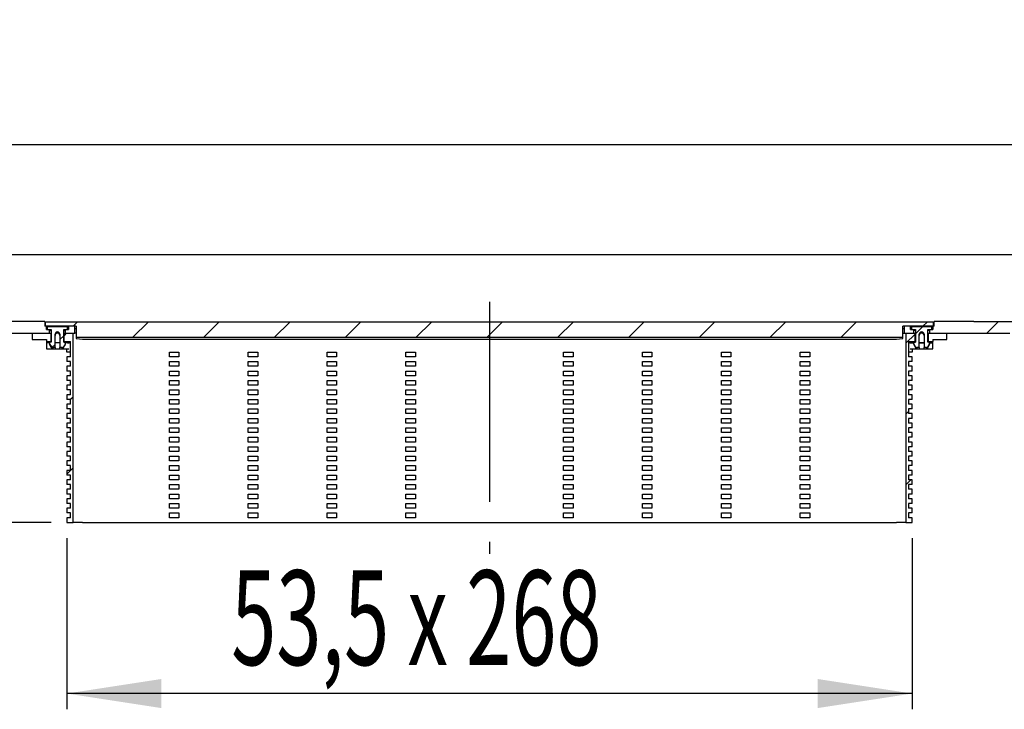
# Model space of a CAD drawing. Extents: x 6 to 413, y 73 to 174.
# Drawn here: x 111 to 174, y 118 to 162 of the extents above; entities that cross this region are included whole.
import ezdxf
from ezdxf.enums import TextEntityAlignment as Align

# ---------------------------------------------------------------- set-up
doc = ezdxf.new("R2010")
doc.units = 0
doc.linetypes.add('CENTERX2', pattern=[20.32, 12.7, -2.54, 2.54, -2.54])
doc.layers.get('0').update_dxf_attribs({"linetype": 'CONTINUOUS'})
doc.dimstyles.new('SLDDIMSTYLE0', dxfattribs={"dimtxt": 6, "dimasz": 6, "dimexe": 0, "dimexo": 0.0625, "dimgap": 1.5, "dimtad": 1, "dimlfac": 10, "dimrnd": 1e-09, "dimzin": 12, "dimblk1": 'NONE', "dimblk2": 'NONE', "dimsah": 1, "dimcen": 0.09, "dimazin": 3, "dimtfac": 1, "dimtofl": 0, "dimtmove": 0, "dimatfit": 3})
doc.dimstyles.new('SLDDIMSTYLE1', dxfattribs={"dimtxt": 6, "dimasz": 6, "dimexe": 0, "dimexo": 0.0625, "dimgap": 1.5, "dimtad": 1, "dimlfac": 10, "dimrnd": 1e-09, "dimzin": 12, "dimblk1": 'NONE', "dimblk2": 'NONE', "dimsah": 1, "dimcen": 0.09, "dimazin": 3, "dimtfac": 1, "dimtofl": 0, "dimtmove": 0, "dimatfit": 3})

# ---------------------------------------------------------------- blocks, each defined once
blk = doc.blocks.new('_D_2')
at = {"color": 7}
for p, q in [((6.143, 148.158), (6.143, 155.127)), ((366.143, 148.158), (366.143, 155.127)), ((6.143, 154.127), (366.143, 154.127))]:
    blk.add_line(p, q, dxfattribs=at)
for points in [[(6.143, 154.127), (12.143, 153.204), (12.143, 155.05)], [(366.143, 154.127), (360.143, 155.05), (360.143, 153.204)]]:
    blk.add_solid(points, dxfattribs=at)
at = {"color": 7, "width": 0.7}
blk.add_text('1800', height=6, dxfattribs=at).set_placement((176.958, 154.062, 19.38), align=Align.BOTTOM_LEFT)
blk = doc.blocks.new('_NONE')
blk = doc.blocks.new('_D_3')
at = {"color": 7}
for p, q in [((114.343, 129.158), (114.343, 118.305)), ((167.943, 129.158), (167.943, 118.305)), ((167.943, 119.305), (114.343, 119.305))]:
    blk.add_line(p, q, dxfattribs=at)
for points in [[(114.343, 119.305), (120.343, 118.382), (120.343, 120.228)], [(167.943, 119.305), (161.943, 120.228), (161.943, 118.382)]]:
    blk.add_solid(points, dxfattribs=at)
at = {"color": 7, "width": 0.63}
blk.add_text('53,5 x 268', height=6, dxfattribs=at).set_placement((124.764, 119.24, 19.38), align=Align.BOTTOM_LEFT)
blk = doc.blocks.new('_D_4')
at = {"color": 7}
for p, q in [((98.555, 142.158), (98.555, 153.697)), ((107.141, 142.158), (97.555, 142.158)), ((98.555, 142.158), (98.555, 130.158)), ((113.343, 130.158), (97.555, 130.158)), ((98.555, 130.158), (98.555, 118.62))]:
    blk.add_line(p, q, dxfattribs=at)
for points in [[(98.555, 142.158), (99.478, 148.158), (97.632, 148.158)], [(98.555, 130.158), (97.632, 124.158), (99.478, 124.158)]]:
    blk.add_solid(points, dxfattribs=at)
at = {"color": 7, "width": 0.7}
blk.add_text('60', height=6, rotation=90, dxfattribs=at).set_placement((98.619, 131.425, 19.38), align=Align.BOTTOM_LEFT)

msp = doc.modelspace()

# ---------------------------------------------------------------- linework, layer by layer
at = {"color": 7, "linetype": 'CONTINUOUS'}
for p, q in [((6.1433, 147.1581), (366.1433, 147.1581)), ((112.9533, 142.9041), (94.2494, 142.9416)), ((112.9533, 142.9041), (112.9533, 142.6039)), ((112.9533, 142.7875), (112.9605, 142.7825)), ((113.0433, 142.6039), (112.9533, 142.6039)), ((112.9605, 142.7825), (112.9933, 142.7777)), ((112.9933, 142.6039), (112.9933, 142.8641)), ((169.2933, 142.8641), (112.9933, 142.8641)), ((114.9433, 142.6039), (112.9933, 142.6039)), ((113.0433, 142.4037), (113.0433, 142.6039)), ((113.0855, 142.5288), (113.0433, 142.5393)), ((113.0433, 142.4037), (113.2433, 142.4037)), ((113.0933, 142.528), (113.0855, 142.5288)), ((113.0933, 142.5838), (113.0933, 142.4037)), ((113.0933, 142.5838), (114.3933, 142.5838)), ((113.0933, 142.4037), (113.3433, 142.4037)), ((113.2433, 142.1581), (113.2433, 142.4037)), ((113.2433, 142.3482), (113.2813, 142.3399)), ((113.3433, 142.4037), (113.3433, 141.5897)), ((114.1433, 142.4037), (114.3933, 142.4037)), ((114.1433, 141.5897), (114.1433, 142.4037)), ((114.2052, 142.3399), (114.2433, 142.3482)), ((114.2433, 142.4037), (114.4433, 142.4037)), ((114.2433, 142.4037), (114.2433, 142.1581)), ((114.3933, 142.4037), (114.3933, 142.5838)), ((114.4011, 142.5288), (114.3933, 142.528)), ((114.4433, 142.5393), (114.4011, 142.5288)), ((114.4433, 142.6039), (114.4433, 142.4037)), ((114.8433, 142.6039), (114.4433, 142.6039)), ((115.0072, 142.8641), (114.747, 142.6039)), ((114.8433, 142.1581), (114.8433, 142.6039)), ((114.8433, 142.4503), (114.9433, 142.4503)), ((114.9433, 142.6039), (114.9433, 141.9032)), ((119.4973, 142.8641), (118.5364, 141.9032)), ((123.9875, 142.8641), (123.0265, 141.9032)), ((128.4776, 142.8641), (127.5167, 141.9032)), ((132.9677, 142.8641), (132.0068, 141.9032)), ((137.4578, 142.8641), (136.4969, 141.9032)), ((141.948, 142.8641), (140.9871, 141.9032)), ((146.4381, 142.8641), (145.4772, 141.9032)), ((150.9282, 142.8641), (149.9673, 141.9032)), ((155.4184, 142.8641), (154.4574, 141.9032)), ((159.9085, 142.8641), (158.9476, 141.9032)), ((164.3986, 142.8641), (163.4377, 141.9032)), ((169.2933, 142.6039), (167.3433, 142.6039)), ((167.3433, 141.9032), (167.3433, 142.6039)), ((167.3433, 142.4503), (167.4433, 142.4503)), ((167.4433, 142.6039), (167.4433, 142.1581)), ((167.8433, 142.6039), (167.4433, 142.6039)), ((167.8433, 142.4037), (167.8433, 142.6039)), ((167.8433, 142.5393), (167.8855, 142.5288)), ((167.8433, 142.4037), (168.0433, 142.4037)), ((167.8855, 142.5288), (167.8933, 142.528)), ((167.8933, 142.5838), (167.8933, 142.4037)), ((167.8933, 142.5838), (169.1933, 142.5838)), ((167.8933, 142.4037), (168.1433, 142.4037)), ((168.0433, 142.1581), (168.0433, 142.4037)), ((168.0813, 142.3399), (168.0433, 142.3482)), ((168.6085, 142.5838), (168.1433, 142.1186)), ((168.1433, 142.4037), (168.1433, 141.5897)), ((168.8887, 142.8641), (168.6285, 142.6039)), ((168.9433, 142.4037), (169.1933, 142.4037)), ((168.9433, 141.5897), (168.9433, 142.4037)), ((169.0433, 142.3482), (169.0052, 142.3399)), ((169.0433, 142.4037), (169.0433, 142.1581)), ((169.0433, 142.4037), (169.2433, 142.4037)), ((169.1933, 142.4037), (169.1933, 142.5838)), ((169.1933, 142.528), (169.2011, 142.5288)), ((169.2011, 142.5288), (169.2433, 142.5393)), ((169.2433, 142.6039), (169.2433, 142.4037)), ((169.3333, 142.6039), (169.2433, 142.6039)), ((169.2933, 142.6039), (169.2933, 142.8641)), ((169.326, 142.7825), (169.2933, 142.7777)), ((169.3333, 142.7875), (169.326, 142.7825)), ((171.8433, 142.9092), (169.3333, 142.9041)), ((169.3333, 142.6039), (169.3333, 142.9041)), ((171.8433, 142.9092), (200.4432, 142.9092)), ((173.4239, 142.9092), (172.6729, 142.1581)), ((108.1413, 142.1581), (113.2433, 142.1581)), ((112.1433, 142.1581), (112.1433, 141.7581)), ((112.1433, 142.1581), (113.3233, 142.1581)), ((112.1433, 141.7581), (113.0433, 141.7581)), ((113.0433, 141.7581), (113.0433, 141.6411)), ((113.2813, 142.3399), (113.3433, 142.3351)), ((113.3233, 142.1581), (113.3233, 141.6411)), ((113.3433, 142.1581), (113.3233, 142.1581)), ((113.5933, 141.2426), (113.5933, 142.0934)), ((113.8933, 142.0934), (113.8933, 141.2426)), ((114.1433, 142.0002), (113.8933, 141.7502)), ((114.1433, 142.3351), (114.2052, 142.3399)), ((114.1433, 142.1581), (114.1633, 142.1581)), ((114.3012, 142.1581), (114.1633, 142.0202)), ((114.1633, 141.6411), (114.1633, 142.1581)), ((114.1633, 142.1581), (114.7433, 142.1581)), ((114.2433, 142.1581), (114.8433, 142.1581)), ((114.7433, 130.1581), (114.7433, 142.1581)), ((114.9433, 142.1581), (114.8433, 142.1581)), ((114.9433, 141.9032), (167.3433, 141.9032)), ((114.9433, 141.9032), (114.9433, 141.8164)), ((115.7433, 141.7815), (166.5433, 141.7815)), ((167.3433, 142.1581), (167.4433, 142.1581)), ((167.3433, 141.8164), (167.3433, 141.9032)), ((167.4433, 142.1581), (168.0433, 142.1581)), ((167.5433, 142.1581), (167.5433, 130.1581)), ((167.5433, 142.1581), (168.1233, 142.1581)), ((168.1233, 142.0986), (167.5433, 141.5186)), ((168.1433, 142.3351), (168.0813, 142.3399)), ((168.1233, 141.6411), (168.1233, 142.1581)), ((168.1433, 142.1581), (168.1233, 142.1581)), ((168.3933, 141.2426), (168.3933, 142.0934)), ((168.6933, 142.0934), (168.6933, 141.2426)), ((169.0052, 142.3399), (168.9433, 142.3351)), ((168.9433, 142.1581), (168.9633, 142.1581)), ((168.9633, 142.1581), (168.9633, 141.6411)), ((168.9633, 142.1581), (170.1433, 142.1581)), ((169.0433, 142.1581), (174.1453, 142.1581)), ((169.2433, 141.7581), (169.2433, 141.6411)), ((169.2433, 141.7581), (170.1433, 141.7581)), ((170.1433, 141.7581), (170.1433, 142.1581)), ((113.0433, 141.6411), (113.3233, 141.6411)), ((113.0433, 141.6411), (113.0433, 141.5581)), ((113.2433, 141.5581), (113.0433, 141.5581)), ((113.0433, 141.5581), (113.0433, 141.1581)), ((113.0433, 141.1581), (114.3833, 141.1581)), ((113.3433, 141.5897), (113.2433, 141.5629)), ((113.2433, 141.5629), (113.2433, 141.493)), ((113.2433, 141.4588), (113.2433, 141.493)), ((113.26, 141.4376), (113.36, 141.2872)), ((113.3233, 141.5843), (113.3233, 141.6411)), ((113.3433, 141.2875), (113.35, 141.2513)), ((113.35, 141.2513), (113.3648, 141.2253)), ((113.3648, 141.2253), (113.3824, 141.2077)), ((113.3824, 141.2077), (113.3997, 141.1969)), ((113.5933, 141.4502), (113.397, 141.2539)), ((113.3997, 141.1969), (113.4136, 141.1911)), ((113.4136, 141.1911), (113.425, 141.1878)), ((113.425, 141.1878), (113.4393, 141.1851)), ((113.4393, 141.1851), (113.488, 141.1804)), ((113.5933, 141.2426), (113.4433, 141.2426)), ((113.488, 141.1804), (113.574, 141.1766)), ((113.574, 141.1766), (113.631, 141.1753)), ((113.8933, 141.5581), (113.5933, 141.5581)), ((113.5933, 141.2426), (113.5933, 141.1762)), ((113.8883, 141.1761), (113.9186, 141.1768)), ((114.0433, 141.2426), (113.8933, 141.2426)), ((113.8933, 141.1762), (113.8933, 141.2426)), ((113.9186, 141.1768), (114.0016, 141.1806)), ((114.0016, 141.1806), (114.0638, 141.1884)), ((114.0638, 141.1884), (114.0798, 141.1937)), ((114.0798, 141.1937), (114.098, 141.2033)), ((114.098, 141.2033), (114.1197, 141.2227)), ((114.1197, 141.2227), (114.1367, 141.2518)), ((114.2265, 141.4376), (114.1265, 141.2872)), ((114.1367, 141.2518), (114.1433, 141.2875)), ((114.1433, 141.5897), (114.2433, 141.5629)), ((114.1633, 141.6411), (114.5833, 141.6411)), ((114.1633, 141.6411), (114.1633, 141.5843)), ((114.2433, 141.5629), (114.2433, 141.493)), ((114.3833, 141.5581), (114.2433, 141.5581)), ((114.2433, 141.493), (114.2433, 141.4588)), ((114.3433, 140.9581), (114.3433, 141.1581)), ((114.3833, 141.1581), (114.4633, 141.1581)), ((114.5833, 140.6581), (114.5833, 141.6411)), ((167.7033, 141.6411), (168.1233, 141.6411)), ((167.7033, 141.6411), (167.7033, 140.6581)), ((167.8233, 141.1581), (167.9033, 141.1581)), ((167.9033, 141.5581), (168.0433, 141.5581)), ((167.9033, 141.1581), (169.2433, 141.1581)), ((167.9433, 141.1581), (167.9433, 140.9581)), ((168.0433, 141.5629), (168.1433, 141.5897)), ((168.0433, 141.493), (168.0433, 141.5629)), ((168.0433, 141.4588), (168.0433, 141.493)), ((168.16, 141.2872), (168.06, 141.4376)), ((168.1233, 141.6411), (168.1233, 141.5843)), ((168.1433, 141.2875), (168.15, 141.2513)), ((168.15, 141.2513), (168.1648, 141.2253)), ((168.1648, 141.2253), (168.1824, 141.2077)), ((168.1824, 141.2077), (168.1997, 141.1969)), ((168.1997, 141.1969), (168.2136, 141.1911)), ((168.2136, 141.1911), (168.225, 141.1878)), ((168.225, 141.1878), (168.2393, 141.1851)), ((168.2393, 141.1851), (168.288, 141.1804)), ((168.3933, 141.2426), (168.2433, 141.2426)), ((168.288, 141.1804), (168.374, 141.1766)), ((168.374, 141.1766), (168.431, 141.1753)), ((168.3933, 141.5581), (168.6933, 141.5581)), ((168.3933, 141.2426), (168.3933, 141.1762)), ((168.6883, 141.1761), (168.7186, 141.1768)), ((168.8433, 141.2426), (168.6933, 141.2426)), ((168.6933, 141.1762), (168.6933, 141.2426)), ((168.7186, 141.1768), (168.8016, 141.1806)), ((168.8016, 141.1806), (168.8638, 141.1884)), ((168.8638, 141.1884), (168.8798, 141.1937)), ((168.8798, 141.1937), (168.898, 141.2033)), ((168.898, 141.2033), (168.9197, 141.2227)), ((168.9197, 141.2227), (168.9367, 141.2518)), ((168.9265, 141.2872), (169.0265, 141.4376)), ((168.9367, 141.2518), (168.9433, 141.2875)), ((169.0433, 141.5629), (168.9433, 141.5897)), ((168.9633, 141.6411), (169.2433, 141.6411)), ((168.9633, 141.5843), (168.9633, 141.6411)), ((169.0433, 141.493), (169.0433, 141.5629)), ((169.0433, 141.5581), (169.2433, 141.5581)), ((169.0433, 141.493), (169.0433, 141.4588)), ((169.2433, 141.5581), (169.2433, 141.6411)), ((169.2433, 141.1581), (169.2433, 141.5581)), ((114.4633, 140.9581), (114.3433, 140.9581)), ((114.3433, 140.6581), (114.3433, 140.3581)), ((114.5833, 140.6581), (114.3433, 140.6581)), ((114.5833, 140.9581), (114.4633, 140.9581)), ((120.8433, 140.6581), (120.8433, 140.9581)), ((120.8433, 140.9581), (121.4433, 140.9581)), ((121.4433, 140.6581), (120.8433, 140.6581)), ((121.4433, 140.9581), (121.4433, 140.6581)), ((125.8433, 140.6581), (125.8433, 140.9581)), ((125.8433, 140.9581), (126.4433, 140.9581)), ((126.4433, 140.6581), (125.8433, 140.6581)), ((126.4433, 140.9581), (126.4433, 140.6581)), ((130.8433, 140.6581), (130.8433, 140.9581)), ((130.8433, 140.9581), (131.4433, 140.9581)), ((131.4433, 140.6581), (130.8433, 140.6581)), ((131.4433, 140.9581), (131.4433, 140.6581)), ((135.8433, 140.6581), (135.8433, 140.9581)), ((135.8433, 140.9581), (136.4433, 140.9581)), ((136.4433, 140.6581), (135.8433, 140.6581)), ((136.4433, 140.9581), (136.4433, 140.6581)), ((145.8433, 140.6581), (145.8433, 140.9581)), ((145.8433, 140.9581), (146.4433, 140.9581)), ((146.4433, 140.6581), (145.8433, 140.6581)), ((146.4433, 140.9581), (146.4433, 140.6581)), ((150.8433, 140.6581), (150.8433, 140.9581)), ((150.8433, 140.9581), (151.4433, 140.9581)), ((151.4433, 140.6581), (150.8433, 140.6581)), ((151.4433, 140.9581), (151.4433, 140.6581)), ((155.8433, 140.6581), (155.8433, 140.9581)), ((155.8433, 140.9581), (156.4433, 140.9581)), ((156.4433, 140.6581), (155.8433, 140.6581)), ((156.4433, 140.9581), (156.4433, 140.6581)), ((160.8433, 140.6581), (160.8433, 140.9581)), ((160.8433, 140.9581), (161.4433, 140.9581)), ((161.4433, 140.6581), (160.8433, 140.6581)), ((161.4433, 140.9581), (161.4433, 140.6581)), ((167.8233, 140.9581), (167.7033, 140.9581)), ((167.9433, 140.6581), (167.7033, 140.6581)), ((167.9433, 140.9581), (167.8233, 140.9581)), ((167.9433, 140.3581), (167.9433, 140.6581)), ((114.5833, 140.3581), (114.3433, 140.3581)), ((114.3433, 140.0581), (114.3433, 139.7581)), ((114.5833, 140.0581), (114.3433, 140.0581)), ((114.5833, 140.0581), (114.5833, 140.3581)), ((120.8433, 140.0581), (120.8433, 140.3581)), ((120.8433, 140.3581), (121.4433, 140.3581)), ((121.4433, 140.0581), (120.8433, 140.0581)), ((121.4433, 140.3581), (121.4433, 140.0581)), ((125.8433, 140.0581), (125.8433, 140.3581)), ((125.8433, 140.3581), (126.4433, 140.3581)), ((126.4433, 140.0581), (125.8433, 140.0581)), ((126.4433, 140.3581), (126.4433, 140.0581)), ((130.8433, 140.0581), (130.8433, 140.3581)), ((130.8433, 140.3581), (131.4433, 140.3581)), ((131.4433, 140.0581), (130.8433, 140.0581)), ((131.4433, 140.3581), (131.4433, 140.0581)), ((135.8433, 140.0581), (135.8433, 140.3581)), ((135.8433, 140.3581), (136.4433, 140.3581)), ((136.4433, 140.0581), (135.8433, 140.0581)), ((136.4433, 140.3581), (136.4433, 140.0581)), ((145.8433, 140.0581), (145.8433, 140.3581)), ((145.8433, 140.3581), (146.4433, 140.3581)), ((146.4433, 140.0581), (145.8433, 140.0581)), ((146.4433, 140.3581), (146.4433, 140.0581)), ((150.8433, 140.0581), (150.8433, 140.3581)), ((150.8433, 140.3581), (151.4433, 140.3581)), ((151.4433, 140.0581), (150.8433, 140.0581)), ((151.4433, 140.3581), (151.4433, 140.0581)), ((155.8433, 140.0581), (155.8433, 140.3581)), ((155.8433, 140.3581), (156.4433, 140.3581)), ((156.4433, 140.0581), (155.8433, 140.0581)), ((156.4433, 140.3581), (156.4433, 140.0581)), ((160.8433, 140.0581), (160.8433, 140.3581)), ((160.8433, 140.3581), (161.4433, 140.3581)), ((161.4433, 140.0581), (160.8433, 140.0581)), ((161.4433, 140.3581), (161.4433, 140.0581)), ((167.9433, 140.3581), (167.7033, 140.3581)), ((167.7033, 140.3581), (167.7033, 140.0581)), ((167.9433, 140.0581), (167.7033, 140.0581)), ((167.9433, 139.7581), (167.9433, 140.0581)), ((114.5833, 139.7581), (114.3433, 139.7581)), ((114.3433, 139.4581), (114.3433, 139.1581)), ((114.5833, 139.4581), (114.3433, 139.4581)), ((114.5833, 139.4581), (114.5833, 139.7581)), ((120.8433, 139.4581), (120.8433, 139.7581)), ((120.8433, 139.7581), (121.4433, 139.7581)), ((121.4433, 139.4581), (120.8433, 139.4581)), ((121.4433, 139.7581), (121.4433, 139.4581)), ((125.8433, 139.4581), (125.8433, 139.7581)), ((125.8433, 139.7581), (126.4433, 139.7581)), ((126.4433, 139.4581), (125.8433, 139.4581)), ((126.4433, 139.7581), (126.4433, 139.4581)), ((130.8433, 139.4581), (130.8433, 139.7581)), ((130.8433, 139.7581), (131.4433, 139.7581)), ((131.4433, 139.4581), (130.8433, 139.4581)), ((131.4433, 139.7581), (131.4433, 139.4581)), ((135.8433, 139.4581), (135.8433, 139.7581)), ((135.8433, 139.7581), (136.4433, 139.7581)), ((136.4433, 139.4581), (135.8433, 139.4581)), ((136.4433, 139.7581), (136.4433, 139.4581)), ((145.8433, 139.4581), (145.8433, 139.7581)), ((145.8433, 139.7581), (146.4433, 139.7581)), ((146.4433, 139.4581), (145.8433, 139.4581)), ((146.4433, 139.7581), (146.4433, 139.4581)), ((150.8433, 139.4581), (150.8433, 139.7581)), ((150.8433, 139.7581), (151.4433, 139.7581)), ((151.4433, 139.4581), (150.8433, 139.4581)), ((151.4433, 139.7581), (151.4433, 139.4581)), ((155.8433, 139.4581), (155.8433, 139.7581)), ((155.8433, 139.7581), (156.4433, 139.7581)), ((156.4433, 139.4581), (155.8433, 139.4581)), ((156.4433, 139.7581), (156.4433, 139.4581)), ((160.8433, 139.4581), (160.8433, 139.7581)), ((160.8433, 139.7581), (161.4433, 139.7581)), ((161.4433, 139.4581), (160.8433, 139.4581)), ((161.4433, 139.7581), (161.4433, 139.4581)), ((167.9433, 139.7581), (167.7033, 139.7581)), ((167.7033, 139.7581), (167.7033, 139.4581)), ((167.9433, 139.4581), (167.7033, 139.4581)), ((167.9433, 139.1581), (167.9433, 139.4581)), ((114.5833, 139.1581), (114.3433, 139.1581)), ((114.3433, 138.8581), (114.3433, 138.5581)), ((114.5833, 138.8581), (114.3433, 138.8581)), ((114.5833, 138.8581), (114.5833, 139.1581)), ((120.8433, 138.8581), (120.8433, 139.1581)), ((120.8433, 139.1581), (121.4433, 139.1581)), ((121.4433, 138.8581), (120.8433, 138.8581)), ((121.4433, 139.1581), (121.4433, 138.8581)), ((125.8433, 138.8581), (125.8433, 139.1581)), ((125.8433, 139.1581), (126.4433, 139.1581)), ((126.4433, 138.8581), (125.8433, 138.8581)), ((126.4433, 139.1581), (126.4433, 138.8581)), ((130.8433, 138.8581), (130.8433, 139.1581)), ((130.8433, 139.1581), (131.4433, 139.1581)), ((131.4433, 138.8581), (130.8433, 138.8581)), ((131.4433, 139.1581), (131.4433, 138.8581)), ((135.8433, 138.8581), (135.8433, 139.1581)), ((135.8433, 139.1581), (136.4433, 139.1581)), ((136.4433, 138.8581), (135.8433, 138.8581)), ((136.4433, 139.1581), (136.4433, 138.8581)), ((145.8433, 138.8581), (145.8433, 139.1581)), ((145.8433, 139.1581), (146.4433, 139.1581)), ((146.4433, 138.8581), (145.8433, 138.8581)), ((146.4433, 139.1581), (146.4433, 138.8581)), ((150.8433, 138.8581), (150.8433, 139.1581)), ((150.8433, 139.1581), (151.4433, 139.1581)), ((151.4433, 138.8581), (150.8433, 138.8581)), ((151.4433, 139.1581), (151.4433, 138.8581)), ((155.8433, 138.8581), (155.8433, 139.1581)), ((155.8433, 139.1581), (156.4433, 139.1581)), ((156.4433, 138.8581), (155.8433, 138.8581)), ((156.4433, 139.1581), (156.4433, 138.8581)), ((160.8433, 138.8581), (160.8433, 139.1581)), ((160.8433, 139.1581), (161.4433, 139.1581)), ((161.4433, 138.8581), (160.8433, 138.8581)), ((161.4433, 139.1581), (161.4433, 138.8581)), ((167.9433, 139.1581), (167.7033, 139.1581)), ((167.7033, 139.1581), (167.7033, 138.8581)), ((167.9433, 138.8581), (167.7033, 138.8581)), ((167.9433, 138.5581), (167.9433, 138.8581)), ((114.5833, 138.5581), (114.3433, 138.5581)), ((114.3433, 138.2581), (114.3433, 137.9581)), ((114.5833, 138.2581), (114.3433, 138.2581)), ((114.5833, 138.2581), (114.5833, 138.5581)), ((114.7433, 138.11), (114.5833, 137.95)), ((120.8433, 138.2581), (120.8433, 138.5581)), ((120.8433, 138.5581), (121.4433, 138.5581)), ((121.4433, 138.2581), (120.8433, 138.2581)), ((121.4433, 138.5581), (121.4433, 138.2581)), ((125.8433, 138.2581), (125.8433, 138.5581)), ((125.8433, 138.5581), (126.4433, 138.5581)), ((126.4433, 138.2581), (125.8433, 138.2581)), ((126.4433, 138.5581), (126.4433, 138.2581)), ((130.8433, 138.2581), (130.8433, 138.5581)), ((130.8433, 138.5581), (131.4433, 138.5581)), ((131.4433, 138.2581), (130.8433, 138.2581)), ((131.4433, 138.5581), (131.4433, 138.2581)), ((135.8433, 138.2581), (135.8433, 138.5581)), ((135.8433, 138.5581), (136.4433, 138.5581)), ((136.4433, 138.2581), (135.8433, 138.2581)), ((136.4433, 138.5581), (136.4433, 138.2581)), ((145.8433, 138.2581), (145.8433, 138.5581)), ((145.8433, 138.5581), (146.4433, 138.5581)), ((146.4433, 138.2581), (145.8433, 138.2581)), ((146.4433, 138.5581), (146.4433, 138.2581)), ((150.8433, 138.2581), (150.8433, 138.5581)), ((150.8433, 138.5581), (151.4433, 138.5581)), ((151.4433, 138.2581), (150.8433, 138.2581)), ((151.4433, 138.5581), (151.4433, 138.2581)), ((155.8433, 138.2581), (155.8433, 138.5581)), ((155.8433, 138.5581), (156.4433, 138.5581)), ((156.4433, 138.2581), (155.8433, 138.2581)), ((156.4433, 138.5581), (156.4433, 138.2581)), ((160.8433, 138.2581), (160.8433, 138.5581)), ((160.8433, 138.5581), (161.4433, 138.5581)), ((161.4433, 138.2581), (160.8433, 138.2581)), ((161.4433, 138.5581), (161.4433, 138.2581)), ((167.9433, 138.5581), (167.7033, 138.5581)), ((167.7033, 138.5581), (167.7033, 138.2581)), ((167.9433, 138.2581), (167.7033, 138.2581)), ((167.9433, 137.9581), (167.9433, 138.2581)), ((114.5833, 137.9581), (114.3433, 137.9581)), ((114.3433, 137.6581), (114.3433, 137.3581)), ((114.5833, 137.6581), (114.3433, 137.6581)), ((114.5833, 137.3581), (114.3433, 137.3581)), ((114.5833, 137.6581), (114.5833, 137.9581)), ((114.5833, 137.0581), (114.5833, 137.3581)), ((120.8433, 137.6581), (120.8433, 137.9581)), ((120.8433, 137.9581), (121.4433, 137.9581)), ((121.4433, 137.6581), (120.8433, 137.6581)), ((120.8433, 137.0581), (120.8433, 137.3581)), ((120.8433, 137.3581), (121.4433, 137.3581)), ((121.4433, 137.9581), (121.4433, 137.6581)), ((121.4433, 137.3581), (121.4433, 137.0581)), ((125.8433, 137.6581), (125.8433, 137.9581)), ((125.8433, 137.9581), (126.4433, 137.9581)), ((126.4433, 137.6581), (125.8433, 137.6581)), ((125.8433, 137.0581), (125.8433, 137.3581)), ((125.8433, 137.3581), (126.4433, 137.3581)), ((126.4433, 137.9581), (126.4433, 137.6581)), ((126.4433, 137.3581), (126.4433, 137.0581)), ((130.8433, 137.6581), (130.8433, 137.9581)), ((130.8433, 137.9581), (131.4433, 137.9581)), ((131.4433, 137.6581), (130.8433, 137.6581)), ((130.8433, 137.0581), (130.8433, 137.3581)), ((130.8433, 137.3581), (131.4433, 137.3581)), ((131.4433, 137.9581), (131.4433, 137.6581)), ((131.4433, 137.3581), (131.4433, 137.0581)), ((135.8433, 137.6581), (135.8433, 137.9581)), ((135.8433, 137.9581), (136.4433, 137.9581)), ((136.4433, 137.6581), (135.8433, 137.6581)), ((135.8433, 137.0581), (135.8433, 137.3581)), ((135.8433, 137.3581), (136.4433, 137.3581)), ((136.4433, 137.9581), (136.4433, 137.6581)), ((136.4433, 137.3581), (136.4433, 137.0581)), ((145.8433, 137.6581), (145.8433, 137.9581)), ((145.8433, 137.9581), (146.4433, 137.9581)), ((146.4433, 137.6581), (145.8433, 137.6581)), ((145.8433, 137.0581), (145.8433, 137.3581)), ((145.8433, 137.3581), (146.4433, 137.3581)), ((146.4433, 137.9581), (146.4433, 137.6581)), ((146.4433, 137.3581), (146.4433, 137.0581)), ((150.8433, 137.6581), (150.8433, 137.9581)), ((150.8433, 137.9581), (151.4433, 137.9581)), ((151.4433, 137.6581), (150.8433, 137.6581)), ((150.8433, 137.0581), (150.8433, 137.3581)), ((150.8433, 137.3581), (151.4433, 137.3581)), ((151.4433, 137.9581), (151.4433, 137.6581)), ((151.4433, 137.3581), (151.4433, 137.0581)), ((155.8433, 137.6581), (155.8433, 137.9581)), ((155.8433, 137.9581), (156.4433, 137.9581)), ((156.4433, 137.6581), (155.8433, 137.6581)), ((155.8433, 137.0581), (155.8433, 137.3581)), ((155.8433, 137.3581), (156.4433, 137.3581)), ((156.4433, 137.9581), (156.4433, 137.6581)), ((156.4433, 137.3581), (156.4433, 137.0581)), ((160.8433, 137.6581), (160.8433, 137.9581)), ((160.8433, 137.9581), (161.4433, 137.9581)), ((161.4433, 137.6581), (160.8433, 137.6581)), ((160.8433, 137.0581), (160.8433, 137.3581)), ((160.8433, 137.3581), (161.4433, 137.3581)), ((161.4433, 137.9581), (161.4433, 137.6581)), ((161.4433, 137.3581), (161.4433, 137.0581)), ((167.9433, 137.9581), (167.7033, 137.9581)), ((167.7033, 137.9581), (167.7033, 137.6581)), ((167.9433, 137.6581), (167.7033, 137.6581)), ((167.9433, 137.3581), (167.7033, 137.3581)), ((167.7033, 137.3581), (167.7033, 137.0581)), ((167.9433, 137.4285), (167.8729, 137.3581)), ((167.9433, 137.3581), (167.9433, 137.6581)), ((114.3433, 137.0581), (114.3433, 136.7581)), ((114.5833, 137.0581), (114.3433, 137.0581)), ((114.5833, 136.7581), (114.3433, 136.7581)), ((114.5833, 136.4581), (114.5833, 136.7581)), ((121.4433, 137.0581), (120.8433, 137.0581)), ((120.8433, 136.4581), (120.8433, 136.7581)), ((120.8433, 136.7581), (121.4433, 136.7581)), ((121.4433, 136.7581), (121.4433, 136.4581)), ((126.4433, 137.0581), (125.8433, 137.0581)), ((125.8433, 136.4581), (125.8433, 136.7581)), ((125.8433, 136.7581), (126.4433, 136.7581)), ((126.4433, 136.7581), (126.4433, 136.4581)), ((131.4433, 137.0581), (130.8433, 137.0581)), ((130.8433, 136.4581), (130.8433, 136.7581)), ((130.8433, 136.7581), (131.4433, 136.7581)), ((131.4433, 136.7581), (131.4433, 136.4581)), ((136.4433, 137.0581), (135.8433, 137.0581)), ((135.8433, 136.4581), (135.8433, 136.7581)), ((135.8433, 136.7581), (136.4433, 136.7581)), ((136.4433, 136.7581), (136.4433, 136.4581)), ((146.4433, 137.0581), (145.8433, 137.0581)), ((145.8433, 136.4581), (145.8433, 136.7581)), ((145.8433, 136.7581), (146.4433, 136.7581)), ((146.4433, 136.7581), (146.4433, 136.4581)), ((151.4433, 137.0581), (150.8433, 137.0581)), ((150.8433, 136.4581), (150.8433, 136.7581)), ((150.8433, 136.7581), (151.4433, 136.7581)), ((151.4433, 136.7581), (151.4433, 136.4581)), ((156.4433, 137.0581), (155.8433, 137.0581)), ((155.8433, 136.4581), (155.8433, 136.7581)), ((155.8433, 136.7581), (156.4433, 136.7581)), ((156.4433, 136.7581), (156.4433, 136.4581)), ((161.4433, 137.0581), (160.8433, 137.0581)), ((160.8433, 136.4581), (160.8433, 136.7581)), ((160.8433, 136.7581), (161.4433, 136.7581)), ((161.4433, 136.7581), (161.4433, 136.4581)), ((167.7033, 137.1885), (167.5433, 137.0285)), ((167.9433, 137.0581), (167.7033, 137.0581)), ((167.9433, 136.7581), (167.7033, 136.7581)), ((167.7033, 136.7581), (167.7033, 136.4581)), ((167.9433, 136.7581), (167.9433, 137.0581)), ((114.3433, 136.4581), (114.3433, 136.1581)), ((114.5833, 136.4581), (114.3433, 136.4581)), ((114.5833, 136.1581), (114.3433, 136.1581)), ((114.5833, 135.8581), (114.5833, 136.1581)), ((121.4433, 136.4581), (120.8433, 136.4581)), ((120.8433, 135.8581), (120.8433, 136.1581)), ((120.8433, 136.1581), (121.4433, 136.1581)), ((121.4433, 136.1581), (121.4433, 135.8581)), ((126.4433, 136.4581), (125.8433, 136.4581)), ((125.8433, 135.8581), (125.8433, 136.1581)), ((125.8433, 136.1581), (126.4433, 136.1581)), ((126.4433, 136.1581), (126.4433, 135.8581)), ((131.4433, 136.4581), (130.8433, 136.4581)), ((130.8433, 135.8581), (130.8433, 136.1581)), ((130.8433, 136.1581), (131.4433, 136.1581)), ((131.4433, 136.1581), (131.4433, 135.8581)), ((136.4433, 136.4581), (135.8433, 136.4581)), ((135.8433, 135.8581), (135.8433, 136.1581)), ((135.8433, 136.1581), (136.4433, 136.1581)), ((136.4433, 136.1581), (136.4433, 135.8581)), ((146.4433, 136.4581), (145.8433, 136.4581)), ((145.8433, 135.8581), (145.8433, 136.1581)), ((145.8433, 136.1581), (146.4433, 136.1581)), ((146.4433, 136.1581), (146.4433, 135.8581)), ((151.4433, 136.4581), (150.8433, 136.4581)), ((150.8433, 135.8581), (150.8433, 136.1581)), ((150.8433, 136.1581), (151.4433, 136.1581)), ((151.4433, 136.1581), (151.4433, 135.8581)), ((156.4433, 136.4581), (155.8433, 136.4581)), ((155.8433, 135.8581), (155.8433, 136.1581)), ((155.8433, 136.1581), (156.4433, 136.1581)), ((156.4433, 136.1581), (156.4433, 135.8581)), ((161.4433, 136.4581), (160.8433, 136.4581)), ((160.8433, 135.8581), (160.8433, 136.1581)), ((160.8433, 136.1581), (161.4433, 136.1581)), ((161.4433, 136.1581), (161.4433, 135.8581)), ((167.9433, 136.4581), (167.7033, 136.4581)), ((167.9433, 136.1581), (167.7033, 136.1581)), ((167.7033, 136.1581), (167.7033, 135.8581)), ((167.9433, 136.1581), (167.9433, 136.4581)), ((114.3433, 135.8581), (114.3433, 135.5581)), ((114.5833, 135.8581), (114.3433, 135.8581)), ((114.5833, 135.5581), (114.3433, 135.5581)), ((114.5833, 135.2581), (114.5833, 135.5581)), ((121.4433, 135.8581), (120.8433, 135.8581)), ((120.8433, 135.2581), (120.8433, 135.5581)), ((120.8433, 135.5581), (121.4433, 135.5581)), ((121.4433, 135.5581), (121.4433, 135.2581)), ((126.4433, 135.8581), (125.8433, 135.8581)), ((125.8433, 135.2581), (125.8433, 135.5581)), ((125.8433, 135.5581), (126.4433, 135.5581)), ((126.4433, 135.5581), (126.4433, 135.2581)), ((131.4433, 135.8581), (130.8433, 135.8581)), ((130.8433, 135.2581), (130.8433, 135.5581)), ((130.8433, 135.5581), (131.4433, 135.5581)), ((131.4433, 135.5581), (131.4433, 135.2581)), ((136.4433, 135.8581), (135.8433, 135.8581)), ((135.8433, 135.2581), (135.8433, 135.5581)), ((135.8433, 135.5581), (136.4433, 135.5581)), ((136.4433, 135.5581), (136.4433, 135.2581)), ((146.4433, 135.8581), (145.8433, 135.8581)), ((145.8433, 135.2581), (145.8433, 135.5581)), ((145.8433, 135.5581), (146.4433, 135.5581)), ((146.4433, 135.5581), (146.4433, 135.2581)), ((151.4433, 135.8581), (150.8433, 135.8581)), ((150.8433, 135.2581), (150.8433, 135.5581)), ((150.8433, 135.5581), (151.4433, 135.5581)), ((151.4433, 135.5581), (151.4433, 135.2581)), ((156.4433, 135.8581), (155.8433, 135.8581)), ((155.8433, 135.2581), (155.8433, 135.5581)), ((155.8433, 135.5581), (156.4433, 135.5581)), ((156.4433, 135.5581), (156.4433, 135.2581)), ((161.4433, 135.8581), (160.8433, 135.8581)), ((160.8433, 135.2581), (160.8433, 135.5581)), ((160.8433, 135.5581), (161.4433, 135.5581)), ((161.4433, 135.5581), (161.4433, 135.2581)), ((167.9433, 135.8581), (167.7033, 135.8581)), ((167.9433, 135.5581), (167.7033, 135.5581)), ((167.7033, 135.5581), (167.7033, 135.2581)), ((167.9433, 135.5581), (167.9433, 135.8581)), ((114.3433, 135.2581), (114.3433, 134.9581)), ((114.5833, 135.2581), (114.3433, 135.2581)), ((114.5833, 134.9581), (114.3433, 134.9581)), ((114.5833, 134.6581), (114.5833, 134.9581)), ((121.4433, 135.2581), (120.8433, 135.2581)), ((120.8433, 134.6581), (120.8433, 134.9581)), ((120.8433, 134.9581), (121.4433, 134.9581)), ((121.4433, 134.9581), (121.4433, 134.6581)), ((126.4433, 135.2581), (125.8433, 135.2581)), ((125.8433, 134.6581), (125.8433, 134.9581)), ((125.8433, 134.9581), (126.4433, 134.9581)), ((126.4433, 134.9581), (126.4433, 134.6581)), ((131.4433, 135.2581), (130.8433, 135.2581)), ((130.8433, 134.6581), (130.8433, 134.9581)), ((130.8433, 134.9581), (131.4433, 134.9581)), ((131.4433, 134.9581), (131.4433, 134.6581)), ((136.4433, 135.2581), (135.8433, 135.2581)), ((135.8433, 134.6581), (135.8433, 134.9581)), ((135.8433, 134.9581), (136.4433, 134.9581)), ((136.4433, 134.9581), (136.4433, 134.6581)), ((146.4433, 135.2581), (145.8433, 135.2581)), ((145.8433, 134.6581), (145.8433, 134.9581)), ((145.8433, 134.9581), (146.4433, 134.9581)), ((146.4433, 134.9581), (146.4433, 134.6581)), ((151.4433, 135.2581), (150.8433, 135.2581)), ((150.8433, 134.6581), (150.8433, 134.9581)), ((150.8433, 134.9581), (151.4433, 134.9581)), ((151.4433, 134.9581), (151.4433, 134.6581)), ((156.4433, 135.2581), (155.8433, 135.2581)), ((155.8433, 134.6581), (155.8433, 134.9581)), ((155.8433, 134.9581), (156.4433, 134.9581)), ((156.4433, 134.9581), (156.4433, 134.6581)), ((161.4433, 135.2581), (160.8433, 135.2581)), ((160.8433, 134.6581), (160.8433, 134.9581)), ((160.8433, 134.9581), (161.4433, 134.9581)), ((161.4433, 134.9581), (161.4433, 134.6581)), ((167.9433, 135.2581), (167.7033, 135.2581)), ((167.7033, 134.9581), (167.7033, 134.6581)), ((167.9433, 134.9581), (167.7033, 134.9581)), ((167.9433, 134.9581), (167.9433, 135.2581)), ((114.3433, 134.6581), (114.3433, 134.3581)), ((114.5833, 134.6581), (114.3433, 134.6581)), ((114.5833, 134.3581), (114.3433, 134.3581)), ((114.5833, 134.0581), (114.5833, 134.3581)), ((121.4433, 134.6581), (120.8433, 134.6581)), ((120.8433, 134.0581), (120.8433, 134.3581)), ((120.8433, 134.3581), (121.4433, 134.3581)), ((121.4433, 134.3581), (121.4433, 134.0581)), ((126.4433, 134.6581), (125.8433, 134.6581)), ((125.8433, 134.0581), (125.8433, 134.3581)), ((125.8433, 134.3581), (126.4433, 134.3581)), ((126.4433, 134.3581), (126.4433, 134.0581)), ((131.4433, 134.6581), (130.8433, 134.6581)), ((130.8433, 134.0581), (130.8433, 134.3581)), ((130.8433, 134.3581), (131.4433, 134.3581)), ((131.4433, 134.3581), (131.4433, 134.0581)), ((136.4433, 134.6581), (135.8433, 134.6581)), ((135.8433, 134.0581), (135.8433, 134.3581)), ((135.8433, 134.3581), (136.4433, 134.3581)), ((136.4433, 134.3581), (136.4433, 134.0581)), ((146.4433, 134.6581), (145.8433, 134.6581)), ((145.8433, 134.0581), (145.8433, 134.3581)), ((145.8433, 134.3581), (146.4433, 134.3581)), ((146.4433, 134.3581), (146.4433, 134.0581)), ((151.4433, 134.6581), (150.8433, 134.6581)), ((150.8433, 134.0581), (150.8433, 134.3581)), ((150.8433, 134.3581), (151.4433, 134.3581)), ((151.4433, 134.3581), (151.4433, 134.0581)), ((156.4433, 134.6581), (155.8433, 134.6581)), ((155.8433, 134.0581), (155.8433, 134.3581)), ((155.8433, 134.3581), (156.4433, 134.3581)), ((156.4433, 134.3581), (156.4433, 134.0581)), ((161.4433, 134.6581), (160.8433, 134.6581)), ((160.8433, 134.0581), (160.8433, 134.3581)), ((160.8433, 134.3581), (161.4433, 134.3581)), ((161.4433, 134.3581), (161.4433, 134.0581)), ((167.9433, 134.6581), (167.7033, 134.6581)), ((167.9433, 134.3581), (167.7033, 134.3581)), ((167.7033, 134.3581), (167.7033, 134.0581)), ((167.9433, 134.3581), (167.9433, 134.6581)), ((114.3433, 134.0581), (114.3433, 133.7581)), ((114.5833, 134.0581), (114.3433, 134.0581)), ((114.5833, 133.7581), (114.3433, 133.7581)), ((114.5833, 133.4581), (114.5833, 133.7581)), ((114.7433, 133.6199), (114.5833, 133.4599)), ((121.4433, 134.0581), (120.8433, 134.0581)), ((120.8433, 133.4581), (120.8433, 133.7581)), ((120.8433, 133.7581), (121.4433, 133.7581)), ((121.4433, 133.7581), (121.4433, 133.4581)), ((126.4433, 134.0581), (125.8433, 134.0581)), ((125.8433, 133.4581), (125.8433, 133.7581)), ((125.8433, 133.7581), (126.4433, 133.7581)), ((126.4433, 133.7581), (126.4433, 133.4581)), ((131.4433, 134.0581), (130.8433, 134.0581)), ((130.8433, 133.4581), (130.8433, 133.7581)), ((130.8433, 133.7581), (131.4433, 133.7581)), ((131.4433, 133.7581), (131.4433, 133.4581)), ((136.4433, 134.0581), (135.8433, 134.0581)), ((135.8433, 133.4581), (135.8433, 133.7581)), ((135.8433, 133.7581), (136.4433, 133.7581)), ((136.4433, 133.7581), (136.4433, 133.4581)), ((146.4433, 134.0581), (145.8433, 134.0581)), ((145.8433, 133.4581), (145.8433, 133.7581)), ((145.8433, 133.7581), (146.4433, 133.7581)), ((146.4433, 133.7581), (146.4433, 133.4581)), ((151.4433, 134.0581), (150.8433, 134.0581)), ((150.8433, 133.4581), (150.8433, 133.7581)), ((150.8433, 133.7581), (151.4433, 133.7581)), ((151.4433, 133.7581), (151.4433, 133.4581)), ((156.4433, 134.0581), (155.8433, 134.0581)), ((155.8433, 133.4581), (155.8433, 133.7581)), ((155.8433, 133.7581), (156.4433, 133.7581)), ((156.4433, 133.7581), (156.4433, 133.4581)), ((161.4433, 134.0581), (160.8433, 134.0581)), ((160.8433, 133.4581), (160.8433, 133.7581)), ((160.8433, 133.7581), (161.4433, 133.7581)), ((161.4433, 133.7581), (161.4433, 133.4581)), ((167.9433, 134.0581), (167.7033, 134.0581)), ((167.9433, 133.7581), (167.7033, 133.7581)), ((167.7033, 133.7581), (167.7033, 133.4581)), ((167.9433, 133.7581), (167.9433, 134.0581)), ((114.5815, 133.4581), (114.3433, 133.2199)), ((114.3433, 133.4581), (114.3433, 133.1581)), ((114.5833, 133.4581), (114.3433, 133.4581)), ((114.5833, 133.1581), (114.3433, 133.1581)), ((114.5833, 132.8581), (114.5833, 133.1581)), ((121.4433, 133.4581), (120.8433, 133.4581)), ((120.8433, 132.8581), (120.8433, 133.1581)), ((120.8433, 133.1581), (121.4433, 133.1581)), ((121.4433, 133.1581), (121.4433, 132.8581)), ((126.4433, 133.4581), (125.8433, 133.4581)), ((125.8433, 132.8581), (125.8433, 133.1581)), ((125.8433, 133.1581), (126.4433, 133.1581)), ((126.4433, 133.1581), (126.4433, 132.8581)), ((131.4433, 133.4581), (130.8433, 133.4581)), ((130.8433, 132.8581), (130.8433, 133.1581)), ((130.8433, 133.1581), (131.4433, 133.1581)), ((131.4433, 133.1581), (131.4433, 132.8581)), ((136.4433, 133.4581), (135.8433, 133.4581)), ((135.8433, 132.8581), (135.8433, 133.1581)), ((135.8433, 133.1581), (136.4433, 133.1581)), ((136.4433, 133.1581), (136.4433, 132.8581)), ((146.4433, 133.4581), (145.8433, 133.4581)), ((145.8433, 132.8581), (145.8433, 133.1581)), ((145.8433, 133.1581), (146.4433, 133.1581)), ((146.4433, 133.1581), (146.4433, 132.8581)), ((151.4433, 133.4581), (150.8433, 133.4581)), ((150.8433, 132.8581), (150.8433, 133.1581)), ((150.8433, 133.1581), (151.4433, 133.1581)), ((151.4433, 133.1581), (151.4433, 132.8581)), ((156.4433, 133.4581), (155.8433, 133.4581)), ((155.8433, 132.8581), (155.8433, 133.1581)), ((155.8433, 133.1581), (156.4433, 133.1581)), ((156.4433, 133.1581), (156.4433, 132.8581)), ((161.4433, 133.4581), (160.8433, 133.4581)), ((160.8433, 132.8581), (160.8433, 133.1581)), ((160.8433, 133.1581), (161.4433, 133.1581)), ((161.4433, 133.1581), (161.4433, 132.8581)), ((167.9433, 133.4581), (167.7033, 133.4581)), ((167.9433, 133.1581), (167.7033, 133.1581)), ((167.7033, 133.1581), (167.7033, 132.8581)), ((167.9433, 133.1581), (167.9433, 133.4581)), ((114.3433, 132.8581), (114.3433, 132.5581)), ((114.5833, 132.8581), (114.3433, 132.8581)), ((114.5833, 132.5581), (114.3433, 132.5581)), ((114.5833, 132.2581), (114.5833, 132.5581)), ((121.4433, 132.8581), (120.8433, 132.8581)), ((120.8433, 132.2581), (120.8433, 132.5581)), ((120.8433, 132.5581), (121.4433, 132.5581)), ((121.4433, 132.5581), (121.4433, 132.2581)), ((126.4433, 132.8581), (125.8433, 132.8581)), ((125.8433, 132.2581), (125.8433, 132.5581)), ((125.8433, 132.5581), (126.4433, 132.5581)), ((126.4433, 132.5581), (126.4433, 132.2581)), ((131.4433, 132.8581), (130.8433, 132.8581)), ((130.8433, 132.2581), (130.8433, 132.5581)), ((130.8433, 132.5581), (131.4433, 132.5581)), ((131.4433, 132.5581), (131.4433, 132.2581)), ((136.4433, 132.8581), (135.8433, 132.8581)), ((135.8433, 132.2581), (135.8433, 132.5581)), ((135.8433, 132.5581), (136.4433, 132.5581)), ((136.4433, 132.5581), (136.4433, 132.2581)), ((146.4433, 132.8581), (145.8433, 132.8581)), ((145.8433, 132.2581), (145.8433, 132.5581)), ((145.8433, 132.5581), (146.4433, 132.5581)), ((146.4433, 132.5581), (146.4433, 132.2581)), ((151.4433, 132.8581), (150.8433, 132.8581)), ((150.8433, 132.2581), (150.8433, 132.5581)), ((150.8433, 132.5581), (151.4433, 132.5581)), ((151.4433, 132.5581), (151.4433, 132.2581)), ((156.4433, 132.8581), (155.8433, 132.8581)), ((155.8433, 132.2581), (155.8433, 132.5581)), ((155.8433, 132.5581), (156.4433, 132.5581)), ((156.4433, 132.5581), (156.4433, 132.2581)), ((161.4433, 132.8581), (160.8433, 132.8581)), ((160.8433, 132.2581), (160.8433, 132.5581)), ((160.8433, 132.5581), (161.4433, 132.5581)), ((161.4433, 132.5581), (161.4433, 132.2581)), ((167.863, 132.8581), (167.5433, 132.5384)), ((167.9433, 132.8581), (167.7033, 132.8581)), ((167.9433, 132.5581), (167.7033, 132.5581)), ((167.7033, 132.5581), (167.7033, 132.2581)), ((167.9433, 132.5581), (167.9433, 132.8581)), ((114.3433, 132.2581), (114.3433, 131.9581)), ((114.5833, 132.2581), (114.3433, 132.2581)), ((114.5833, 131.9581), (114.3433, 131.9581)), ((114.5833, 131.6581), (114.5833, 131.9581)), ((121.4433, 132.2581), (120.8433, 132.2581)), ((120.8433, 131.6581), (120.8433, 131.9581)), ((120.8433, 131.9581), (121.4433, 131.9581)), ((121.4433, 131.9581), (121.4433, 131.6581)), ((126.4433, 132.2581), (125.8433, 132.2581)), ((125.8433, 131.6581), (125.8433, 131.9581)), ((125.8433, 131.9581), (126.4433, 131.9581)), ((126.4433, 131.9581), (126.4433, 131.6581)), ((131.4433, 132.2581), (130.8433, 132.2581)), ((130.8433, 131.6581), (130.8433, 131.9581)), ((130.8433, 131.9581), (131.4433, 131.9581)), ((131.4433, 131.9581), (131.4433, 131.6581)), ((136.4433, 132.2581), (135.8433, 132.2581)), ((135.8433, 131.6581), (135.8433, 131.9581)), ((135.8433, 131.9581), (136.4433, 131.9581)), ((136.4433, 131.9581), (136.4433, 131.6581)), ((146.4433, 132.2581), (145.8433, 132.2581)), ((145.8433, 131.6581), (145.8433, 131.9581)), ((145.8433, 131.9581), (146.4433, 131.9581)), ((146.4433, 131.9581), (146.4433, 131.6581)), ((151.4433, 132.2581), (150.8433, 132.2581)), ((150.8433, 131.6581), (150.8433, 131.9581)), ((150.8433, 131.9581), (151.4433, 131.9581)), ((151.4433, 131.9581), (151.4433, 131.6581)), ((156.4433, 132.2581), (155.8433, 132.2581)), ((155.8433, 131.6581), (155.8433, 131.9581)), ((155.8433, 131.9581), (156.4433, 131.9581)), ((156.4433, 131.9581), (156.4433, 131.6581)), ((161.4433, 132.2581), (160.8433, 132.2581)), ((160.8433, 131.6581), (160.8433, 131.9581)), ((160.8433, 131.9581), (161.4433, 131.9581)), ((161.4433, 131.9581), (161.4433, 131.6581)), ((167.9433, 132.2581), (167.7033, 132.2581)), ((167.9433, 131.9581), (167.7033, 131.9581)), ((167.7033, 131.9581), (167.7033, 131.6581)), ((167.9433, 131.9581), (167.9433, 132.2581)), ((114.3433, 131.6581), (114.3433, 131.3581)), ((114.5833, 131.6581), (114.3433, 131.6581)), ((114.5833, 131.3581), (114.3433, 131.3581)), ((114.5833, 131.0581), (114.5833, 131.3581)), ((121.4433, 131.6581), (120.8433, 131.6581)), ((120.8433, 131.0581), (120.8433, 131.3581)), ((120.8433, 131.3581), (121.4433, 131.3581)), ((121.4433, 131.3581), (121.4433, 131.0581)), ((126.4433, 131.6581), (125.8433, 131.6581)), ((125.8433, 131.0581), (125.8433, 131.3581)), ((125.8433, 131.3581), (126.4433, 131.3581)), ((126.4433, 131.3581), (126.4433, 131.0581)), ((131.4433, 131.6581), (130.8433, 131.6581)), ((130.8433, 131.0581), (130.8433, 131.3581)), ((130.8433, 131.3581), (131.4433, 131.3581)), ((131.4433, 131.3581), (131.4433, 131.0581)), ((136.4433, 131.6581), (135.8433, 131.6581)), ((135.8433, 131.0581), (135.8433, 131.3581)), ((135.8433, 131.3581), (136.4433, 131.3581)), ((136.4433, 131.3581), (136.4433, 131.0581)), ((146.4433, 131.6581), (145.8433, 131.6581)), ((145.8433, 131.0581), (145.8433, 131.3581)), ((145.8433, 131.3581), (146.4433, 131.3581)), ((146.4433, 131.3581), (146.4433, 131.0581)), ((151.4433, 131.6581), (150.8433, 131.6581)), ((150.8433, 131.0581), (150.8433, 131.3581)), ((150.8433, 131.3581), (151.4433, 131.3581)), ((151.4433, 131.3581), (151.4433, 131.0581)), ((156.4433, 131.6581), (155.8433, 131.6581)), ((155.8433, 131.0581), (155.8433, 131.3581)), ((155.8433, 131.3581), (156.4433, 131.3581)), ((156.4433, 131.3581), (156.4433, 131.0581)), ((161.4433, 131.6581), (160.8433, 131.6581)), ((160.8433, 131.0581), (160.8433, 131.3581)), ((160.8433, 131.3581), (161.4433, 131.3581)), ((161.4433, 131.3581), (161.4433, 131.0581)), ((167.9433, 131.6581), (167.7033, 131.6581)), ((167.9433, 131.3581), (167.7033, 131.3581)), ((167.7033, 131.3581), (167.7033, 131.0581)), ((167.9433, 131.3581), (167.9433, 131.6581)), ((114.3433, 131.0581), (114.3433, 130.7581)), ((114.5833, 131.0581), (114.3433, 131.0581)), ((114.5833, 130.7581), (114.3433, 130.7581)), ((114.5833, 130.4581), (114.5833, 130.7581)), ((121.4433, 131.0581), (120.8433, 131.0581)), ((120.8433, 130.4581), (120.8433, 130.7581)), ((120.8433, 130.7581), (121.4433, 130.7581)), ((121.4433, 130.7581), (121.4433, 130.4581)), ((126.4433, 131.0581), (125.8433, 131.0581)), ((125.8433, 130.4581), (125.8433, 130.7581)), ((125.8433, 130.7581), (126.4433, 130.7581)), ((126.4433, 130.7581), (126.4433, 130.4581)), ((131.4433, 131.0581), (130.8433, 131.0581)), ((130.8433, 130.4581), (130.8433, 130.7581)), ((130.8433, 130.7581), (131.4433, 130.7581)), ((131.4433, 130.7581), (131.4433, 130.4581)), ((136.4433, 131.0581), (135.8433, 131.0581)), ((135.8433, 130.4581), (135.8433, 130.7581)), ((135.8433, 130.7581), (136.4433, 130.7581)), ((136.4433, 130.7581), (136.4433, 130.4581)), ((146.4433, 131.0581), (145.8433, 131.0581)), ((145.8433, 130.4581), (145.8433, 130.7581)), ((145.8433, 130.7581), (146.4433, 130.7581)), ((146.4433, 130.7581), (146.4433, 130.4581)), ((151.4433, 131.0581), (150.8433, 131.0581)), ((150.8433, 130.4581), (150.8433, 130.7581)), ((150.8433, 130.7581), (151.4433, 130.7581)), ((151.4433, 130.7581), (151.4433, 130.4581)), ((156.4433, 131.0581), (155.8433, 131.0581)), ((155.8433, 130.4581), (155.8433, 130.7581)), ((155.8433, 130.7581), (156.4433, 130.7581)), ((156.4433, 130.7581), (156.4433, 130.4581)), ((161.4433, 131.0581), (160.8433, 131.0581)), ((160.8433, 130.4581), (160.8433, 130.7581)), ((160.8433, 130.7581), (161.4433, 130.7581)), ((161.4433, 130.7581), (161.4433, 130.4581)), ((167.9433, 131.0581), (167.7033, 131.0581)), ((167.9433, 130.7581), (167.7033, 130.7581)), ((167.7033, 130.7581), (167.7033, 130.4581)), ((167.9433, 130.7581), (167.9433, 131.0581)), ((114.3433, 130.4581), (114.3433, 130.1581)), ((114.5833, 130.4581), (114.3433, 130.4581)), ((114.3433, 130.1581), (114.7433, 130.1581)), ((115.3433, 130.1581), (114.7433, 130.1581)), ((115.3433, 130.1581), (166.9433, 130.1581)), ((121.4433, 130.4581), (120.8433, 130.4581)), ((126.4433, 130.4581), (125.8433, 130.4581)), ((131.4433, 130.4581), (130.8433, 130.4581)), ((136.4433, 130.4581), (135.8433, 130.4581)), ((146.4433, 130.4581), (145.8433, 130.4581)), ((151.4433, 130.4581), (150.8433, 130.4581)), ((156.4433, 130.4581), (155.8433, 130.4581)), ((161.4433, 130.4581), (160.8433, 130.4581)), ((167.5433, 130.1581), (166.9433, 130.1581)), ((167.5433, 130.1581), (167.9433, 130.1581)), ((167.9433, 130.4581), (167.7033, 130.4581)), ((167.9433, 130.1581), (167.9433, 130.4581))]:
    msp.add_line(p, q, dxfattribs=at)
at = {"color": 7, "linetype": 'CENTERX2'}
msp.add_line((141.1433, 144.1581), (141.1433, 128.1581), dxfattribs=at)
at = {"color": 7, "linetype": 'CONTINUOUS'}
for centre, radius, start, end in [((113.7433, 142.0935), 0.15, 359.956771, 180.043229), ((113.7433, 142.0198), 0.15, 0.313018, 179.686982), ((115.5436, 146.3929), 4.6157, 262.52607, 272.478692), ((166.7429, 146.3928), 4.6156, 267.521267, 277.47398), ((168.5433, 142.0935), 0.15, 359.957195, 180.042805), ((168.5433, 142.0198), 0.15, 0.314147, 179.685853), ((113.3434, 141.493), 0.1002, 179.992193, 213.615251), ((113.3431, 141.4588), 0.0999, 180.000536, 213.667376), ((114.8341, 142.2397), 1.7825, 207.979743, 214.207328), ((113.4433, 141.3425), 0.1, 213.609754, 269.992061), ((113.7433, 150.736), 9.1736, 269.063108, 270.936892), ((114.0432, 141.3426), 0.1, 270.011069, 326.383699), ((114.0433, 141.2876), 0.1, 269.986118, 341.63462), ((112.6523, 142.2397), 1.7826, 325.794459, 332.02149), ((114.143, 141.4931), 0.1002, 326.392094, 359.989176), ((114.1434, 141.4588), 0.0999, 326.333743, 359.987042), ((114.4332, 142.7098), 1.1528, 267.518831, 277.481224), ((167.8534, 142.7099), 1.1528, 262.519004, 272.481015), ((168.1434, 141.493), 0.1002, 179.996793, 213.619115), ((168.1431, 141.4588), 0.0998, 180.002649, 213.673741), ((169.6335, 142.2393), 1.7817, 207.977382, 214.207424), ((168.2433, 141.3425), 0.1, 213.613032, 269.989637), ((168.5433, 150.7364), 9.1739, 269.063135, 270.936865), ((168.8433, 141.3425), 0.1, 270.009141, 326.38819), ((168.8433, 141.2875), 0.1, 269.978931, 341.644367), ((167.453, 142.2393), 1.7817, 325.792576, 332.022618), ((168.9431, 141.493), 0.1002, 326.380885, 0.003207), ((168.9434, 141.4588), 0.0998, 326.326259, 359.997351)]:
    msp.add_arc(centre, radius, start, end, dxfattribs=at)

# ---------------------------------------------------------------- dimensions: what is measured, and where the dimension line sits
at = {"color": 7}
dim = msp.add_linear_dim(base=(6.1433, 154.127), p1=(366.1433, 147.1581), p2=(6.1433, 147.1581), dimstyle='SLDDIMSTYLE0', dxfattribs=at)
dim.commit()
dim.dimension.update_dxf_attribs({"geometry": '_D_2', "text_midpoint": (186.1247, 154.127), "dimtype": 160})
dim = msp.add_linear_dim(base=(98.5548, 142.1581), p1=(114.3433, 130.1581), p2=(108.1413, 142.1581), angle=90, dimstyle='SLDDIMSTYLE0', dxfattribs=at)
dim.commit()
dim.dimension.update_dxf_attribs({"geometry": '_D_4', "text_midpoint": (98.5548, 136.0087), "dimtype": 160})
dim = msp.add_linear_dim(base=(167.9433, 119.3048), p1=(114.3433, 130.1581), p2=(167.9433, 130.1581), text='<> x 268', dimstyle='SLDDIMSTYLE1', dxfattribs=at)
dim.commit()
dim.dimension.update_dxf_attribs({"geometry": '_D_3', "text_midpoint": (144.0137, 119.3048), "dimtype": 160})

doc.saveas('drawing.dxf')
